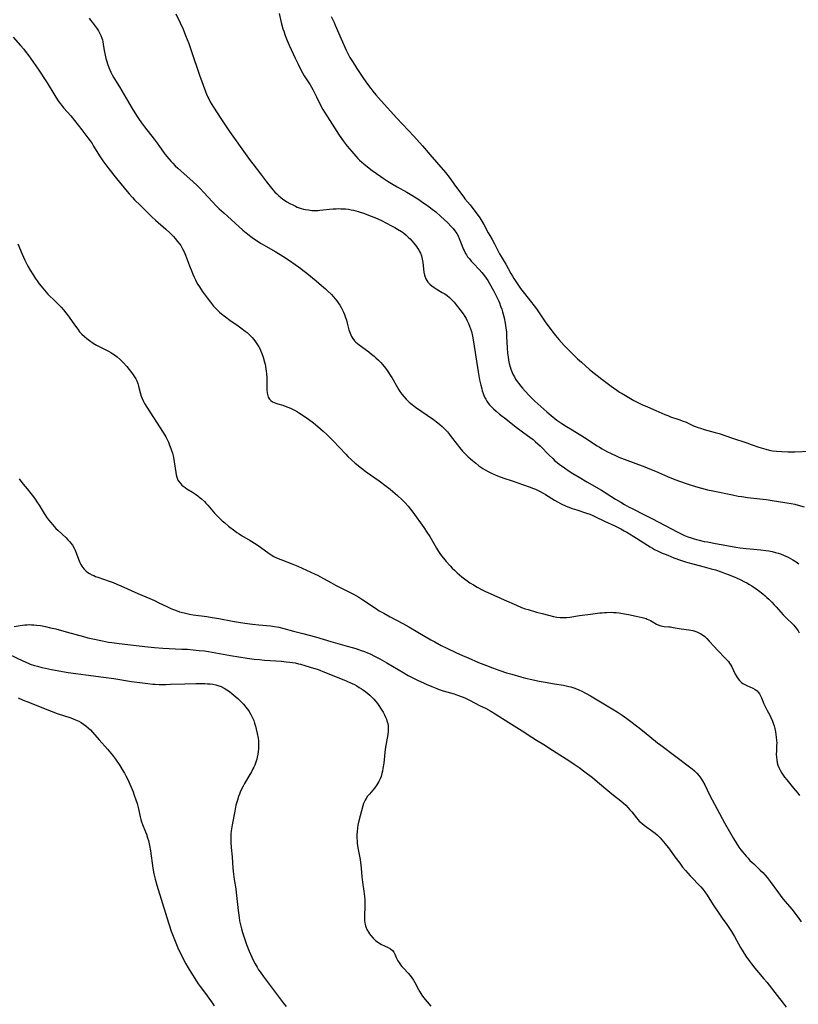
# Model space of a CAD drawing. Units: inches. Extents: x 2059903 to 2065330, y 216905 to 222132.
# Drawn here: x 2060499 to 2060704, y 221444 to 221704 of the extents above; entities that cross this region are included whole.
import ezdxf

# ---------------------------------------------------------------- set-up
doc = ezdxf.new("R2010")
doc.units = ezdxf.units.IN
doc.header["$MEASUREMENT"] = 0
doc.layers.add('c_24_T13S_R18E', color=188, linetype='Continuous')

msp = doc.modelspace()

# ---------------------------------------------------------------- linework, layer by layer
at = {"layer": 'c_24_T13S_R18E'}
for points, elevation in [([(2060567.12, 221705.91), (2060567.68, 221703.54), (2060568.14, 221701.83), (2060568.33, 221701.19), (2060568.71, 221700.05), (2060569.22, 221698.75), (2060569.76, 221697.52), (2060571.37, 221694.06), (2060572.11, 221692.52), (2060572.67, 221691.41), (2060573.29, 221690.27), (2060573.77, 221689.46), (2060575.29, 221687.04), (2060576, 221685.83), (2060576.38, 221685.16), (2060577.03, 221683.9), (2060578.08, 221681.71), (2060578.7, 221680.53), (2060579.12, 221679.8), (2060579.86, 221678.6), (2060583, 221673.75), (2060584.04, 221672.23), (2060584.56, 221671.53), (2060585.1, 221670.84), (2060586.3, 221669.44), (2060587.39, 221668.22), (2060587.92, 221667.64), (2060588.39, 221667.18), (2060588.87, 221666.73), (2060589.51, 221666.17), (2060590.44, 221665.42), (2060591.74, 221664.44), (2060592.86, 221663.62), (2060594.01, 221662.81), (2060594.63, 221662.4), (2060595.94, 221661.56), (2060597.26, 221660.75), (2060598.33, 221660.12), (2060600.83, 221658.71), (2060602.18, 221657.9), (2060604.01, 221656.74), (2060605.13, 221656.01), (2060605.83, 221655.54), (2060606.78, 221654.86), (2060607.56, 221654.26), (2060608.49, 221653.5), (2060609.84, 221652.31), (2060610.73, 221651.5), (2060611.61, 221650.66), (2060612.67, 221649.59), (2060613.11, 221649.1), (2060613.57, 221648.53), (2060614.07, 221647.78), (2060614.39, 221647.17), (2060614.68, 221646.5), (2060615.38, 221644.67), (2060615.77, 221643.71), (2060615.97, 221643.28), (2060616.36, 221642.53), (2060616.61, 221642.14), (2060616.93, 221641.66), (2060617.38, 221641.09), (2060617.86, 221640.52), (2060618.44, 221639.88), (2060619.94, 221638.31), (2060620.69, 221637.47), (2060621.4, 221636.59), (2060621.84, 221635.97), (2060622.24, 221635.36), (2060622.69, 221634.61), (2060623.81, 221632.57), (2060624.71, 221630.81), (2060625.04, 221630.12), (2060625.33, 221629.45), (2060625.65, 221628.63), (2060625.95, 221627.81), (2060626.17, 221627.12), (2060626.34, 221626.52), (2060626.6, 221625.48), (2060626.86, 221624.14), (2060627.04, 221622.9), (2060627.16, 221621.73), (2060627.24, 221620.61), (2060627.38, 221617.61), (2060627.49, 221616.2), (2060627.61, 221615.17), (2060627.75, 221614.32), (2060627.94, 221613.44), (2060628.17, 221612.58), (2060628.36, 221611.99), (2060628.7, 221611.07), (2060628.97, 221610.48), (2060629.27, 221609.9), (2060629.59, 221609.35), (2060629.99, 221608.74), (2060630.42, 221608.15), (2060630.91, 221607.53), (2060631.42, 221606.91), (2060632.09, 221606.17), (2060633.2, 221605), (2060634.71, 221603.5), (2060636.28, 221602.06), (2060637.89, 221600.66), (2060638.98, 221599.75), (2060640.52, 221598.53), (2060641.81, 221597.62), (2060643.05, 221596.81), (2060644.1, 221596.17), (2060646.83, 221594.54), (2060647.79, 221593.95), (2060651.12, 221591.75), (2060651.81, 221591.32), (2060652.5, 221590.91), (2060653.74, 221590.23), (2060654.84, 221589.67), (2060656.21, 221589.05), (2060656.91, 221588.75), (2060658.32, 221588.2), (2060663.73, 221586.17), (2060665.01, 221585.67), (2060666.6, 221585), (2060669.77, 221583.58), (2060671.21, 221583), (2060672.65, 221582.47), (2060674.97, 221581.68), (2060677.1, 221581.01), (2060678.71, 221580.53), (2060680.29, 221580.13), (2060681.75, 221579.8), (2060686.95, 221578.73), (2060688.44, 221578.45), (2060689.37, 221578.3), (2060690.88, 221578.09), (2060695.77, 221577.51), (2060697.41, 221577.29), (2060699.09, 221577.03), (2060702.39, 221576.46), (2060703.41, 221576.26), (2060704.25, 221576.06), (2060705.88, 221575.62)], 876), ([(2060539.81, 221705.77), (2060540.94, 221703.47), (2060541.73, 221701.72), (2060542.39, 221700.12), (2060543.22, 221698), (2060543.92, 221696.13), (2060544.54, 221694.26), (2060545.52, 221691.18), (2060546.07, 221689.62), (2060547.67, 221685.28), (2060547.96, 221684.56), (2060548.29, 221683.82), (2060548.52, 221683.36), (2060548.93, 221682.59), (2060549.34, 221681.88), (2060549.77, 221681.18), (2060551.73, 221678.15), (2060554.03, 221674.73), (2060558.58, 221668.33), (2060559.49, 221667.09), (2060560.16, 221666.19), (2060562.21, 221663.57), (2060563.76, 221661.45), (2060564.72, 221660.21), (2060565.53, 221659.26), (2060566.02, 221658.74), (2060566.52, 221658.23), (2060567.01, 221657.78), (2060567.51, 221657.35), (2060568.12, 221656.87), (2060568.55, 221656.57), (2060569.16, 221656.18), (2060569.98, 221655.71), (2060570.7, 221655.33), (2060571.45, 221654.98), (2060571.9, 221654.79), (2060572.43, 221654.59), (2060572.96, 221654.42), (2060573.53, 221654.26), (2060574.11, 221654.13), (2060574.86, 221654), (2060575.79, 221653.91), (2060576.73, 221653.87), (2060577.36, 221653.89), (2060577.89, 221653.92), (2060578.74, 221654), (2060580.42, 221654.19), (2060581.42, 221654.29), (2060582.16, 221654.33), (2060582.9, 221654.36), (2060583.4, 221654.35), (2060583.91, 221654.34), (2060584.67, 221654.28), (2060585.43, 221654.18), (2060586.18, 221654.05), (2060586.76, 221653.93), (2060588.03, 221653.59), (2060589.43, 221653.13), (2060590.14, 221652.88), (2060591.16, 221652.49), (2060592.43, 221651.98), (2060594.13, 221651.21), (2060595.48, 221650.56), (2060596.84, 221649.85), (2060597.72, 221649.37), (2060598.41, 221648.96), (2060599.45, 221648.29), (2060599.94, 221647.93), (2060600.66, 221647.35), (2060601.29, 221646.77), (2060601.72, 221646.34), (2060602.14, 221645.89), (2060602.74, 221645.2), (2060603.43, 221644.32), (2060603.72, 221643.91), (2060603.99, 221643.49), (2060604.23, 221643.06), (2060604.45, 221642.62), (2060604.72, 221641.92), (2060604.85, 221641.47), (2060604.95, 221641.02), (2060605.1, 221640.1), (2060605.38, 221637.6), (2060605.54, 221636.77), (2060605.62, 221636.49), (2060605.89, 221635.82), (2060606.14, 221635.37), (2060606.43, 221634.95), (2060606.91, 221634.41), (2060607.47, 221633.93), (2060608.05, 221633.51), (2060608.62, 221633.16), (2060610.24, 221632.23), (2060610.88, 221631.82), (2060611.51, 221631.38), (2060612.12, 221630.89), (2060612.6, 221630.46), (2060613.05, 221630), (2060613.33, 221629.69), (2060613.94, 221628.95), (2060614.88, 221627.72), (2060615.75, 221626.53), (2060616.21, 221625.84), (2060616.53, 221625.3), (2060616.83, 221624.76), (2060617.18, 221624.02), (2060617.45, 221623.34), (2060617.7, 221622.59), (2060617.91, 221621.87), (2060618.2, 221620.65), (2060618.45, 221619.22), (2060619.72, 221611.23), (2060620.1, 221609.13), (2060620.38, 221607.76), (2060620.64, 221606.73), (2060620.78, 221606.23), (2060621.01, 221605.56), (2060621.41, 221604.6), (2060621.7, 221604.03), (2060622.02, 221603.48), (2060622.35, 221603), (2060622.73, 221602.52), (2060623.22, 221601.99), (2060623.74, 221601.49), (2060624.44, 221600.86), (2060625.39, 221600.08), (2060627.01, 221598.8), (2060629.79, 221596.68), (2060632.78, 221594.47), (2060633.4, 221594), (2060634.2, 221593.35), (2060634.85, 221592.8), (2060636.05, 221591.67), (2060638.48, 221589.24), (2060639.43, 221588.32), (2060640.01, 221587.79), (2060640.59, 221587.31), (2060641.14, 221586.88), (2060642.49, 221585.9), (2060643.52, 221585.2), (2060644.72, 221584.44), (2060646.39, 221583.42), (2060648.45, 221582.19), (2060652.31, 221579.97), (2060655.99, 221577.65), (2060657.37, 221576.8), (2060658.38, 221576.21), (2060659.61, 221575.54), (2060660.38, 221575.15), (2060663.66, 221573.51), (2060665.75, 221572.44), (2060672.26, 221569.02), (2060673.48, 221568.42), (2060674.27, 221568.06), (2060675.11, 221567.71), (2060675.97, 221567.39), (2060676.74, 221567.14), (2060677.42, 221566.95), (2060678.11, 221566.77), (2060679.42, 221566.48), (2060680.27, 221566.31), (2060682.38, 221565.93), (2060685.44, 221565.34), (2060687.79, 221564.93), (2060688.95, 221564.76), (2060690.53, 221564.57), (2060691.58, 221564.46), (2060694.42, 221564.2), (2060695.72, 221564.05), (2060696.5, 221563.94), (2060697.41, 221563.78), (2060698.3, 221563.57), (2060698.94, 221563.38), (2060699.57, 221563.18), (2060700.39, 221562.87), (2060701.02, 221562.6), (2060701.64, 221562.31), (2060702.25, 221561.98), (2060702.86, 221561.63), (2060703.71, 221561.08), (2060704.45, 221560.53)], 878)]:
    msp.add_lwpolyline(points, dxfattribs=dict(at, elevation=elevation))
for points in [[(2060516.93, 221704.65, 880), (2060517.29, 221704.11, 880), (2060517.68, 221703.59, 880), (2060519.03, 221701.86, 880), (2060519.39, 221701.34, 880), (2060519.78, 221700.66, 880), (2060520.05, 221700.05, 880), (2060520.29, 221699.42, 880), (2060520.42, 221698.98, 880), (2060520.54, 221698.45, 880), (2060520.67, 221697.78, 880), (2060520.93, 221696.17, 880), (2060521.09, 221695.3, 880), (2060521.37, 221694.03, 880), (2060521.57, 221693.25, 880), (2060521.76, 221692.64, 880), (2060522.1, 221691.67, 880), (2060522.37, 221691.01, 880), (2060522.67, 221690.37, 880), (2060523.04, 221689.7, 880), (2060523.48, 221688.94, 880), (2060524.94, 221686.57, 880), (2060526.76, 221683.4, 880), (2060528.31, 221680.77, 880), (2060529.42, 221679, 880), (2060529.95, 221678.19, 880), (2060530.77, 221677, 880), (2060531.55, 221675.94, 880), (2060534.09, 221672.7, 880), (2060534.87, 221671.66, 880), (2060536.14, 221669.89, 880), (2060537.03, 221668.7, 880), (2060538, 221667.5, 880), (2060538.59, 221666.84, 880), (2060539.06, 221666.33, 880), (2060539.69, 221665.7, 880), (2060540.33, 221665.08, 880), (2060544.41, 221661.4, 880), (2060545.45, 221660.43, 880), (2060546.22, 221659.7, 880), (2060547.26, 221658.63, 880), (2060549.45, 221656.2, 880), (2060550.56, 221655.02, 880), (2060551.29, 221654.3, 880), (2060552.47, 221653.21, 880), (2060557.57, 221648.63, 880), (2060558.83, 221647.6, 880), (2060560.04, 221646.7, 880), (2060561.37, 221645.8, 880), (2060562.37, 221645.17, 880), (2060563.57, 221644.46, 880), (2060566.22, 221642.93, 880), (2060568.06, 221641.8, 880), (2060569.88, 221640.64, 880), (2060571.38, 221639.64, 880), (2060572.28, 221639.01, 880), (2060572.86, 221638.58, 880), (2060573.42, 221638.14, 880), (2060574.47, 221637.29, 880), (2060576.9, 221635.28, 880), (2060578.34, 221634.06, 880), (2060579.33, 221633.18, 880), (2060579.91, 221632.64, 880), (2060580.92, 221631.64, 880), (2060581.39, 221631.14, 880), (2060581.89, 221630.57, 880), (2060582.36, 221629.99, 880), (2060582.7, 221629.52, 880), (2060583.14, 221628.85, 880), (2060583.48, 221628.28, 880), (2060583.79, 221627.7, 880), (2060584.1, 221627.05, 880), (2060584.39, 221626.36, 880), (2060584.67, 221625.6, 880), (2060584.92, 221624.86, 880), (2060585.14, 221624.12, 880), (2060585.58, 221622.39, 880), (2060585.72, 221621.9, 880), (2060585.88, 221621.43, 880), (2060586.24, 221620.63, 880), (2060586.6, 221620.03, 880), (2060587.03, 221619.47, 880), (2060587.38, 221619.11, 880), (2060587.8, 221618.73, 880), (2060588.25, 221618.37, 880), (2060590.82, 221616.51, 880), (2060591.53, 221615.96, 880), (2060592.23, 221615.39, 880), (2060592.71, 221614.97, 880), (2060593.34, 221614.37, 880), (2060593.95, 221613.74, 880), (2060594.4, 221613.23, 880), (2060594.83, 221612.7, 880), (2060595.49, 221611.84, 880), (2060596.01, 221611.1, 880), (2060596.5, 221610.36, 880), (2060596.89, 221609.72, 880), (2060598.36, 221607.14, 880), (2060598.74, 221606.5, 880), (2060599.05, 221606.04, 880), (2060599.53, 221605.38, 880), (2060600.04, 221604.75, 880), (2060600.67, 221604.07, 880), (2060601.49, 221603.28, 880), (2060602.3, 221602.61, 880), (2060603.18, 221601.96, 880), (2060607.93, 221598.63, 880), (2060609.02, 221597.81, 880), (2060609.55, 221597.38, 880), (2060610.16, 221596.85, 880), (2060610.5, 221596.53, 880), (2060611.05, 221595.96, 880), (2060611.58, 221595.37, 880), (2060612.1, 221594.74, 880), (2060612.6, 221594.09, 880), (2060614.22, 221591.95, 880), (2060614.76, 221591.28, 880), (2060615.59, 221590.31, 880), (2060616.06, 221589.79, 880), (2060616.56, 221589.29, 880), (2060617.07, 221588.8, 880), (2060618.18, 221587.8, 880), (2060619.06, 221587.09, 880), (2060619.91, 221586.45, 880), (2060620.93, 221585.75, 880), (2060621.53, 221585.39, 880), (2060622.15, 221585.03, 880), (2060623.27, 221584.49, 880), (2060624.84, 221583.82, 880), (2060626.45, 221583.21, 880), (2060628.67, 221582.43, 880), (2060633.18, 221580.89, 880), (2060634.3, 221580.47, 880), (2060634.84, 221580.24, 880), (2060635.38, 221580, 880), (2060636.13, 221579.64, 880), (2060636.87, 221579.24, 880), (2060637.52, 221578.86, 880), (2060639.85, 221577.37, 880), (2060640.63, 221576.91, 880), (2060641.6, 221576.41, 880), (2060642.99, 221575.79, 880), (2060644.59, 221575.17, 880), (2060645.75, 221574.76, 880), (2060648.31, 221573.95, 880), (2060649.24, 221573.62, 880), (2060649.81, 221573.39, 880), (2060650.72, 221572.98, 880), (2060653.1, 221571.84, 880), (2060655.81, 221570.57, 880), (2060657.39, 221569.78, 880), (2060658.29, 221569.28, 880), (2060659, 221568.87, 880), (2060661.57, 221567.3, 880), (2060664.44, 221565.45, 880), (2060665.17, 221565, 880), (2060665.74, 221564.68, 880), (2060666.32, 221564.36, 880), (2060667.13, 221563.96, 880), (2060668.16, 221563.49, 880), (2060669.82, 221562.79, 880), (2060671.41, 221562.16, 880), (2060673.14, 221561.52, 880), (2060674.48, 221561.07, 880), (2060675.15, 221560.87, 880), (2060676.44, 221560.5, 880), (2060679.41, 221559.76, 880), (2060681.27, 221559.25, 880), (2060682.4, 221558.92, 880), (2060683.92, 221558.43, 880), (2060684.81, 221558.11, 880), (2060685.78, 221557.75, 880), (2060687.35, 221557.1, 880), (2060688.93, 221556.39, 880), (2060690.06, 221555.83, 880), (2060690.68, 221555.5, 880), (2060691.43, 221555.06, 880), (2060692.03, 221554.69, 880), (2060693.19, 221553.92, 880), (2060693.8, 221553.48, 880), (2060694.89, 221552.63, 880), (2060695.55, 221552.08, 880), (2060696.02, 221551.66, 880), (2060696.48, 221551.23, 880), (2060697.32, 221550.41, 880), (2060697.96, 221549.74, 880), (2060698.48, 221549.16, 880), (2060700.3, 221547.09, 880), (2060700.79, 221546.57, 880), (2060701.29, 221546.07, 880), (2060702.69, 221544.74, 880), (2060703.08, 221544.33, 880), (2060703.41, 221543.96, 880), (2060703.72, 221543.57, 880), (2060704.22, 221542.82, 880), (2060704.51, 221542.29, 880)], [(2060580.85, 221705.09, 874), (2060581.62, 221703.51, 874), (2060581.94, 221702.81, 874), (2060583.47, 221699.23, 874), (2060584.85, 221696.21, 874), (2060585.4, 221695.12, 874), (2060585.84, 221694.29, 874), (2060586.29, 221693.48, 874), (2060587.08, 221692.21, 874), (2060587.62, 221691.38, 874), (2060589.4, 221688.73, 874), (2060590.46, 221687.22, 874), (2060591.33, 221686.06, 874), (2060591.87, 221685.38, 874), (2060592.67, 221684.43, 874), (2060594.08, 221682.83, 874), (2060598.21, 221678.26, 874), (2060602.71, 221673.48, 874), (2060604.98, 221670.98, 874), (2060605.54, 221670.35, 874), (2060606.94, 221668.67, 874), (2060608.74, 221666.65, 874), (2060611.11, 221663.89, 874), (2060612.07, 221662.64, 874), (2060613.69, 221660.28, 874), (2060615.89, 221657.36, 874), (2060616.23, 221656.92, 874), (2060617.59, 221655.32, 874), (2060618.06, 221654.74, 874), (2060619.2, 221653.25, 874), (2060620.14, 221651.96, 874), (2060620.44, 221651.51, 874), (2060620.98, 221650.64, 874), (2060621.22, 221650.21, 874), (2060622.36, 221647.97, 874), (2060622.75, 221647.28, 874), (2060623.42, 221646.18, 874), (2060624.05, 221645.06, 874), (2060624.41, 221644.37, 874), (2060625.09, 221642.96, 874), (2060625.38, 221642.41, 874), (2060625.76, 221641.74, 874), (2060626.62, 221640.4, 874), (2060627.05, 221639.69, 874), (2060627.67, 221638.56, 874), (2060628.38, 221637.19, 874), (2060628.75, 221636.51, 874), (2060629.12, 221635.91, 874), (2060630.9, 221633.3, 874), (2060631.61, 221632.36, 874), (2060632.95, 221630.69, 874), (2060635.09, 221627.86, 874), (2060635.99, 221626.61, 874), (2060637.62, 221624.23, 874), (2060639.82, 221621.27, 874), (2060640.15, 221620.85, 874), (2060641.06, 221619.79, 874), (2060642.45, 221618.24, 874), (2060642.95, 221617.7, 874), (2060643.51, 221617.13, 874), (2060645.98, 221614.73, 874), (2060647.02, 221613.77, 874), (2060649.13, 221611.9, 874), (2060652.35, 221609.29, 874), (2060654.82, 221607.45, 874), (2060656.33, 221606.37, 874), (2060657.02, 221605.92, 874), (2060657.74, 221605.49, 874), (2060660.83, 221603.71, 874), (2060661.69, 221603.25, 874), (2060662.96, 221602.64, 874), (2060664.42, 221602, 874), (2060666.64, 221601.06, 874), (2060669.04, 221599.98, 874), (2060669.78, 221599.68, 874), (2060670.5, 221599.41, 874), (2060672.73, 221598.68, 874), (2060673.86, 221598.26, 874), (2060674.45, 221598.02, 874), (2060676.61, 221597.03, 874), (2060677.84, 221596.56, 874), (2060678.49, 221596.35, 874), (2060679.46, 221596.05, 874), (2060682.35, 221595.24, 874), (2060683.36, 221594.93, 874), (2060686.91, 221593.7, 874), (2060690.73, 221592.49, 874), (2060691.83, 221592.1, 874), (2060693.88, 221591.35, 874), (2060694.5, 221591.15, 874), (2060695.7, 221590.8, 874), (2060696.64, 221590.58, 874), (2060697.47, 221590.43, 874), (2060698.5, 221590.29, 874), (2060699.9, 221590.18, 874), (2060701.56, 221590.12, 874), (2060703.42, 221590.12, 874), (2060707.3, 221590.28, 874)], [(2060496.86, 221699.63, 882), (2060498.81, 221697.48, 882), (2060499.68, 221696.47, 882), (2060500.06, 221695.99, 882), (2060500.99, 221694.72, 882), (2060503.43, 221691.19, 882), (2060504.14, 221690.15, 882), (2060504.98, 221688.87, 882), (2060505.79, 221687.59, 882), (2060507.83, 221684.23, 882), (2060508.58, 221683.09, 882), (2060508.95, 221682.57, 882), (2060509.33, 221682.05, 882), (2060509.9, 221681.33, 882), (2060510.28, 221680.87, 882), (2060512.06, 221678.83, 882), (2060513.08, 221677.6, 882), (2060515.03, 221675.14, 882), (2060516.62, 221673.07, 882), (2060517.17, 221672.31, 882), (2060517.68, 221671.54, 882), (2060518.09, 221670.9, 882), (2060519.65, 221668.34, 882), (2060520.53, 221666.99, 882), (2060521.03, 221666.27, 882), (2060521.57, 221665.55, 882), (2060522.11, 221664.85, 882), (2060524.19, 221662.33, 882), (2060526.99, 221658.86, 882), (2060527.51, 221658.24, 882), (2060528.41, 221657.26, 882), (2060528.95, 221656.7, 882), (2060530.46, 221655.2, 882), (2060532.45, 221653.24, 882), (2060533.48, 221652.23, 882), (2060534.48, 221651.32, 882), (2060537.22, 221648.96, 882), (2060538.24, 221648.01, 882), (2060538.76, 221647.48, 882), (2060539.23, 221646.98, 882), (2060539.69, 221646.47, 882), (2060540.3, 221645.72, 882), (2060540.87, 221644.95, 882), (2060541.11, 221644.59, 882), (2060541.59, 221643.77, 882), (2060542.03, 221642.92, 882), (2060542.42, 221642.05, 882), (2060542.68, 221641.38, 882), (2060543.45, 221639.22, 882), (2060544.02, 221637.72, 882), (2060544.3, 221637.04, 882), (2060544.65, 221636.26, 882), (2060545.01, 221635.53, 882), (2060545.33, 221634.92, 882), (2060545.67, 221634.33, 882), (2060546.04, 221633.73, 882), (2060546.82, 221632.56, 882), (2060548.07, 221630.82, 882), (2060548.96, 221629.65, 882), (2060549.8, 221628.63, 882), (2060550.24, 221628.13, 882), (2060550.8, 221627.55, 882), (2060551.38, 221627.01, 882), (2060551.89, 221626.58, 882), (2060552.95, 221625.75, 882), (2060554.13, 221624.91, 882), (2060556.34, 221623.41, 882), (2060557.03, 221622.91, 882), (2060558.17, 221622.02, 882), (2060558.64, 221621.62, 882), (2060559.4, 221620.92, 882), (2060559.97, 221620.31, 882), (2060560.69, 221619.44, 882), (2060561.25, 221618.68, 882), (2060561.74, 221617.89, 882), (2060562.07, 221617.27, 882), (2060562.33, 221616.68, 882), (2060562.56, 221616.07, 882), (2060562.88, 221615.14, 882), (2060563.27, 221613.85, 882), (2060563.4, 221613.32, 882), (2060563.53, 221612.69, 882), (2060563.64, 221612.05, 882), (2060563.72, 221611.41, 882), (2060563.78, 221610.76, 882), (2060563.83, 221609.78, 882), (2060563.86, 221606.97, 882), (2060563.89, 221606.33, 882), (2060563.95, 221605.79, 882), (2060564.04, 221605.27, 882), (2060564.24, 221604.6, 882), (2060564.56, 221604.04, 882), (2060564.93, 221603.64, 882), (2060565.4, 221603.31, 882), (2060565.8, 221603.11, 882), (2060566.24, 221602.94, 882), (2060566.82, 221602.76, 882), (2060568.06, 221602.42, 882), (2060568.69, 221602.22, 882), (2060569.4, 221601.96, 882), (2060570.11, 221601.66, 882), (2060570.66, 221601.41, 882), (2060571.2, 221601.13, 882), (2060571.98, 221600.69, 882), (2060572.48, 221600.38, 882), (2060573.75, 221599.54, 882), (2060574.91, 221598.71, 882), (2060576.19, 221597.74, 882), (2060577.36, 221596.79, 882), (2060578.79, 221595.57, 882), (2060579.75, 221594.68, 882), (2060580.37, 221594.09, 882), (2060581.39, 221593.06, 882), (2060584.73, 221589.5, 882), (2060585.31, 221588.91, 882), (2060586.23, 221588.01, 882), (2060587.22, 221587.13, 882), (2060588.89, 221585.79, 882), (2060590.13, 221584.84, 882), (2060591.26, 221584.03, 882), (2060593.52, 221582.45, 882), (2060595.42, 221581.04, 882), (2060596.48, 221580.22, 882), (2060597.18, 221579.65, 882), (2060598.38, 221578.62, 882), (2060599.65, 221577.42, 882), (2060600.35, 221576.71, 882), (2060601.22, 221575.75, 882), (2060601.84, 221574.99, 882), (2060602.43, 221574.2, 882), (2060605.32, 221570.13, 882), (2060606.13, 221568.94, 882), (2060606.9, 221567.73, 882), (2060608.66, 221564.7, 882), (2060609.26, 221563.77, 882), (2060609.6, 221563.27, 882), (2060610.05, 221562.65, 882), (2060610.52, 221562.05, 882), (2060611.29, 221561.15, 882), (2060612.29, 221560.03, 882), (2060612.87, 221559.43, 882), (2060613.46, 221558.84, 882), (2060614.15, 221558.19, 882), (2060614.75, 221557.66, 882), (2060615.37, 221557.14, 882), (2060616.47, 221556.29, 882), (2060617.53, 221555.55, 882), (2060618.44, 221554.97, 882), (2060619.45, 221554.38, 882), (2060620.93, 221553.59, 882), (2060621.68, 221553.22, 882), (2060622.86, 221552.67, 882), (2060626.62, 221551.04, 882), (2060629.8, 221549.59, 882), (2060631.14, 221549.03, 882), (2060632.14, 221548.68, 882), (2060632.88, 221548.45, 882), (2060635.14, 221547.8, 882), (2060636.64, 221547.38, 882), (2060638.25, 221546.96, 882), (2060639.6, 221546.64, 882), (2060640.52, 221546.48, 882), (2060641.37, 221546.38, 882), (2060642.22, 221546.35, 882), (2060643.06, 221546.37, 882), (2060643.97, 221546.46, 882), (2060646.48, 221546.87, 882), (2060649.4, 221547.21, 882), (2060651.82, 221547.56, 882), (2060652.49, 221547.64, 882), (2060653.08, 221547.69, 882), (2060653.68, 221547.73, 882), (2060654.86, 221547.74, 882), (2060655.43, 221547.72, 882), (2060656.13, 221547.68, 882), (2060656.99, 221547.59, 882), (2060658.39, 221547.37, 882), (2060659.46, 221547.16, 882), (2060661.43, 221546.7, 882), (2060663.05, 221546.34, 882), (2060664.08, 221546.06, 882), (2060664.39, 221545.95, 882), (2060664.84, 221545.77, 882), (2060665.27, 221545.56, 882), (2060665.71, 221545.31, 882), (2060666.83, 221544.61, 882), (2060667.41, 221544.33, 882), (2060668.01, 221544.14, 882), (2060668.83, 221544.03, 882), (2060670.07, 221543.92, 882), (2060670.55, 221543.86, 882), (2060671.25, 221543.76, 882), (2060673.33, 221543.41, 882), (2060675.39, 221543.13, 882), (2060676.45, 221542.92, 882), (2060676.99, 221542.77, 882), (2060677.52, 221542.58, 882), (2060678.04, 221542.35, 882), (2060678.54, 221542.08, 882), (2060678.97, 221541.8, 882), (2060679.56, 221541.32, 882), (2060680.12, 221540.79, 882), (2060680.75, 221540.14, 882), (2060682.06, 221538.69, 882), (2060682.95, 221537.74, 882), (2060685.17, 221535.49, 882), (2060685.51, 221535.11, 882), (2060685.83, 221534.72, 882), (2060686.16, 221534.28, 882), (2060686.45, 221533.81, 882), (2060686.72, 221533.31, 882), (2060687.65, 221531.39, 882), (2060688.04, 221530.69, 882), (2060688.38, 221530.18, 882), (2060688.77, 221529.7, 882), (2060689.26, 221529.23, 882), (2060689.66, 221528.93, 882), (2060690.16, 221528.63, 882), (2060690.69, 221528.37, 882), (2060692.26, 221527.68, 882), (2060692.86, 221527.36, 882), (2060693.39, 221526.96, 882), (2060693.69, 221526.64, 882), (2060694.02, 221526.19, 882), (2060694.31, 221525.68, 882), (2060694.57, 221525.13, 882), (2060695.22, 221523.58, 882), (2060695.72, 221522.47, 882), (2060696.06, 221521.8, 882), (2060696.74, 221520.56, 882), (2060697.05, 221519.97, 882), (2060697.48, 221518.99, 882), (2060697.67, 221518.47, 882), (2060697.9, 221517.74, 882), (2060698.09, 221517.01, 882), (2060698.28, 221516.14, 882), (2060698.4, 221515.45, 882), (2060698.49, 221514.76, 882), (2060698.56, 221513.91, 882), (2060698.58, 221513.21, 882), (2060698.57, 221512.56, 882), (2060698.5, 221511.12, 882), (2060698.48, 221510.15, 882), (2060698.51, 221509.49, 882), (2060698.6, 221508.73, 882), (2060698.74, 221507.99, 882), (2060698.92, 221507.38, 882), (2060699.19, 221506.71, 882), (2060699.51, 221506.06, 882), (2060699.98, 221505.26, 882), (2060700.69, 221504.23, 882), (2060701.27, 221503.48, 882), (2060703.04, 221501.33, 882), (2060704.13, 221499.94, 882), (2060704.65, 221499.31, 882)], [(2060498.11, 221645.04, 884), (2060499.2, 221642.29, 884), (2060499.54, 221641.55, 884), (2060499.91, 221640.78, 884), (2060500.76, 221639.15, 884), (2060501.37, 221638.08, 884), (2060502.1, 221636.88, 884), (2060502.68, 221636, 884), (2060503.2, 221635.25, 884), (2060503.74, 221634.51, 884), (2060504.67, 221633.33, 884), (2060505.09, 221632.83, 884), (2060506.05, 221631.81, 884), (2060508.07, 221629.82, 884), (2060508.9, 221628.98, 884), (2060509.53, 221628.31, 884), (2060510.17, 221627.6, 884), (2060510.78, 221626.87, 884), (2060511.12, 221626.43, 884), (2060511.66, 221625.69, 884), (2060513.06, 221623.65, 884), (2060513.9, 221622.5, 884), (2060514.42, 221621.85, 884), (2060515.01, 221621.23, 884), (2060515.66, 221620.63, 884), (2060516.33, 221620.06, 884), (2060517.03, 221619.5, 884), (2060517.96, 221618.83, 884), (2060518.83, 221618.31, 884), (2060519.41, 221618.01, 884), (2060521.32, 221617.08, 884), (2060522.06, 221616.69, 884), (2060522.64, 221616.37, 884), (2060523.21, 221616.02, 884), (2060523.9, 221615.54, 884), (2060524.31, 221615.22, 884), (2060525.09, 221614.54, 884), (2060525.93, 221613.68, 884), (2060526.84, 221612.64, 884), (2060528.13, 221611.04, 884), (2060528.54, 221610.5, 884), (2060528.93, 221609.94, 884), (2060529.26, 221609.39, 884), (2060529.51, 221608.86, 884), (2060529.78, 221608.13, 884), (2060529.98, 221607.45, 884), (2060530.5, 221605.47, 884), (2060530.69, 221604.85, 884), (2060530.9, 221604.24, 884), (2060531.27, 221603.42, 884), (2060531.53, 221602.91, 884), (2060532.13, 221601.91, 884), (2060536.46, 221595.25, 884), (2060537.16, 221594.05, 884), (2060537.52, 221593.36, 884), (2060537.86, 221592.64, 884), (2060538.18, 221591.92, 884), (2060538.52, 221591.02, 884), (2060538.71, 221590.46, 884), (2060538.91, 221589.77, 884), (2060539.09, 221589.07, 884), (2060539.29, 221588.09, 884), (2060539.4, 221587.49, 884), (2060539.82, 221584.66, 884), (2060539.92, 221584.09, 884), (2060540.08, 221583.45, 884), (2060540.38, 221582.68, 884), (2060540.71, 221582.16, 884), (2060541.11, 221581.67, 884), (2060541.44, 221581.36, 884), (2060541.79, 221581.06, 884), (2060542.27, 221580.71, 884), (2060542.76, 221580.38, 884), (2060544.24, 221579.43, 884), (2060545.03, 221578.91, 884), (2060545.65, 221578.46, 884), (2060546.25, 221577.99, 884), (2060546.64, 221577.67, 884), (2060547.4, 221576.97, 884), (2060547.77, 221576.58, 884), (2060548.29, 221576.01, 884), (2060550.08, 221573.95, 884), (2060550.61, 221573.38, 884), (2060551.14, 221572.84, 884), (2060552.11, 221571.91, 884), (2060552.75, 221571.35, 884), (2060553.78, 221570.52, 884), (2060555.42, 221569.23, 884), (2060555.99, 221568.82, 884), (2060556.58, 221568.43, 884), (2060557.2, 221568.04, 884), (2060559.44, 221566.74, 884), (2060561.03, 221565.75, 884), (2060562.17, 221564.98, 884), (2060564.45, 221563.29, 884), (2060565.06, 221562.88, 884), (2060565.68, 221562.51, 884), (2060566.24, 221562.22, 884), (2060566.88, 221561.92, 884), (2060567.54, 221561.65, 884), (2060570.76, 221560.43, 884), (2060572.04, 221559.9, 884), (2060576.61, 221557.85, 884), (2060577.26, 221557.54, 884), (2060578.09, 221557.1, 884), (2060580.78, 221555.58, 884), (2060581.99, 221554.92, 884), (2060583.46, 221554.17, 884), (2060586.03, 221552.89, 884), (2060586.8, 221552.49, 884), (2060588.15, 221551.72, 884), (2060589.28, 221551.02, 884), (2060592.54, 221548.82, 884), (2060593.58, 221548.17, 884), (2060594.77, 221547.47, 884), (2060596.5, 221546.51, 884), (2060599.97, 221544.69, 884), (2060601.35, 221543.94, 884), (2060603.8, 221542.53, 884), (2060607.22, 221540.49, 884), (2060608.23, 221539.92, 884), (2060609.96, 221538.98, 884), (2060611.46, 221538.23, 884), (2060613.79, 221537.13, 884), (2060615.55, 221536.32, 884), (2060617.04, 221535.67, 884), (2060619.8, 221534.52, 884), (2060621.92, 221533.67, 884), (2060623.53, 221533.05, 884), (2060625.43, 221532.37, 884), (2060627.21, 221531.78, 884), (2060628.58, 221531.36, 884), (2060630.96, 221530.71, 884), (2060632.26, 221530.38, 884), (2060633.89, 221530, 884), (2060635.8, 221529.59, 884), (2060637.42, 221529.29, 884), (2060639.92, 221528.84, 884), (2060642.29, 221528.45, 884), (2060643, 221528.32, 884), (2060643.68, 221528.16, 884), (2060644.19, 221528.02, 884), (2060644.69, 221527.87, 884), (2060645.28, 221527.67, 884), (2060646.34, 221527.24, 884), (2060647.07, 221526.9, 884), (2060648.22, 221526.32, 884), (2060649.37, 221525.68, 884), (2060654.65, 221522.54, 884), (2060656.42, 221521.44, 884), (2060657.79, 221520.54, 884), (2060658.97, 221519.71, 884), (2060659.7, 221519.18, 884), (2060661.9, 221517.52, 884), (2060663.61, 221516.16, 884), (2060667.13, 221513.29, 884), (2060668, 221512.61, 884), (2060675.94, 221506.67, 884), (2060676.25, 221506.42, 884), (2060676.89, 221505.86, 884), (2060677.48, 221505.27, 884), (2060678.05, 221504.61, 884), (2060678.57, 221503.9, 884), (2060679, 221503.19, 884), (2060679.56, 221502.13, 884), (2060680.85, 221499.5, 884), (2060681.54, 221498.21, 884), (2060684.82, 221492.17, 884), (2060686.11, 221489.88, 884), (2060687.2, 221487.98, 884), (2060687.87, 221486.85, 884), (2060688.61, 221485.72, 884), (2060689.1, 221485.02, 884), (2060689.63, 221484.35, 884), (2060690.05, 221483.82, 884), (2060690.5, 221483.31, 884), (2060691.01, 221482.76, 884), (2060691.53, 221482.22, 884), (2060692.51, 221481.27, 884), (2060694.25, 221479.63, 884), (2060694.9, 221478.98, 884), (2060695.52, 221478.31, 884), (2060696.06, 221477.68, 884), (2060696.88, 221476.64, 884), (2060699.04, 221473.68, 884), (2060699.98, 221472.43, 884), (2060700.74, 221471.48, 884), (2060702.65, 221469.2, 884), (2060703.4, 221468.26, 884), (2060704.22, 221467.15, 884), (2060705.07, 221465.95, 884)], [(2060498.44, 221583.02, 886), (2060498.91, 221582.36, 886), (2060499.53, 221581.57, 886), (2060500.56, 221580.33, 886), (2060501.55, 221579.11, 886), (2060502.22, 221578.24, 886), (2060502.69, 221577.6, 886), (2060503.13, 221576.96, 886), (2060503.75, 221576.02, 886), (2060505.06, 221573.84, 886), (2060505.37, 221573.34, 886), (2060505.7, 221572.86, 886), (2060506.22, 221572.15, 886), (2060506.76, 221571.47, 886), (2060507.23, 221570.91, 886), (2060507.7, 221570.37, 886), (2060508.16, 221569.89, 886), (2060508.63, 221569.42, 886), (2060510.84, 221567.38, 886), (2060511.3, 221566.92, 886), (2060511.73, 221566.46, 886), (2060512.13, 221565.98, 886), (2060512.49, 221565.48, 886), (2060512.94, 221564.72, 886), (2060513.15, 221564.3, 886), (2060513.34, 221563.88, 886), (2060513.5, 221563.47, 886), (2060514.08, 221561.77, 886), (2060514.27, 221561.29, 886), (2060514.46, 221560.86, 886), (2060514.71, 221560.37, 886), (2060515, 221559.9, 886), (2060515.54, 221559.2, 886), (2060516.1, 221558.64, 886), (2060516.56, 221558.29, 886), (2060517.04, 221557.96, 886), (2060517.63, 221557.64, 886), (2060518.12, 221557.42, 886), (2060518.62, 221557.21, 886), (2060519.2, 221557, 886), (2060522.21, 221556, 886), (2060523.25, 221555.62, 886), (2060524.27, 221555.2, 886), (2060525.28, 221554.76, 886), (2060529.79, 221552.67, 886), (2060532.96, 221551.36, 886), (2060534.16, 221550.83, 886), (2060535.33, 221550.28, 886), (2060537.47, 221549.23, 886), (2060538.49, 221548.77, 886), (2060539.44, 221548.38, 886), (2060540.19, 221548.1, 886), (2060540.83, 221547.89, 886), (2060542.02, 221547.57, 886), (2060543.41, 221547.28, 886), (2060544.42, 221547.11, 886), (2060548, 221546.62, 886), (2060549.43, 221546.4, 886), (2060551.21, 221546.08, 886), (2060554.76, 221545.4, 886), (2060556.43, 221545.11, 886), (2060558.04, 221544.87, 886), (2060560.07, 221544.62, 886), (2060561.8, 221544.44, 886), (2060564.81, 221544.16, 886), (2060565.88, 221544.02, 886), (2060567.06, 221543.8, 886), (2060568.37, 221543.49, 886), (2060570.92, 221542.8, 886), (2060573.42, 221542.16, 886), (2060575.1, 221541.72, 886), (2060576.74, 221541.24, 886), (2060580.76, 221540.01, 886), (2060585.08, 221538.83, 886), (2060586.4, 221538.46, 886), (2060587.43, 221538.14, 886), (2060588.77, 221537.69, 886), (2060589.67, 221537.36, 886), (2060590.49, 221537.03, 886), (2060591.14, 221536.75, 886), (2060592.33, 221536.19, 886), (2060593.72, 221535.45, 886), (2060595.61, 221534.37, 886), (2060600.09, 221531.71, 886), (2060601.22, 221531.05, 886), (2060602.29, 221530.48, 886), (2060603.83, 221529.73, 886), (2060605.25, 221529.07, 886), (2060605.93, 221528.78, 886), (2060607.5, 221528.13, 886), (2060608.79, 221527.61, 886), (2060609.44, 221527.37, 886), (2060610.49, 221527.02, 886), (2060613.34, 221526.18, 886), (2060614.26, 221525.87, 886), (2060615.52, 221525.39, 886), (2060616.15, 221525.13, 886), (2060617.43, 221524.53, 886), (2060620.28, 221523.07, 886), (2060621.61, 221522.38, 886), (2060623.02, 221521.6, 886), (2060624.17, 221520.9, 886), (2060627.81, 221518.61, 886), (2060631.33, 221516.45, 886), (2060633.91, 221514.74, 886), (2060635.16, 221513.97, 886), (2060637.09, 221512.78, 886), (2060639.37, 221511.31, 886), (2060643.89, 221508.43, 886), (2060645.11, 221507.62, 886), (2060646.4, 221506.71, 886), (2060647.89, 221505.63, 886), (2060649.91, 221504.1, 886), (2060651.26, 221503, 886), (2060654.46, 221500.26, 886), (2060655.51, 221499.43, 886), (2060657.43, 221497.95, 886), (2060658.12, 221497.36, 886), (2060658.75, 221496.76, 886), (2060659.35, 221496.13, 886), (2060659.82, 221495.59, 886), (2060660.27, 221495.03, 886), (2060661.53, 221493.43, 886), (2060661.98, 221492.92, 886), (2060662.29, 221492.6, 886), (2060662.95, 221492, 886), (2060663.65, 221491.44, 886), (2060664.85, 221490.55, 886), (2060666.5, 221489.36, 886), (2060667.12, 221488.84, 886), (2060667.78, 221488.16, 886), (2060669.09, 221486.6, 886), (2060669.89, 221485.62, 886), (2060670.24, 221485.15, 886), (2060671.68, 221483.18, 886), (2060672.96, 221481.46, 886), (2060673.74, 221480.44, 886), (2060674.45, 221479.58, 886), (2060675.1, 221478.84, 886), (2060675.74, 221478.15, 886), (2060678.54, 221475.2, 886), (2060679.08, 221474.58, 886), (2060679.36, 221474.23, 886), (2060679.64, 221473.87, 886), (2060680.21, 221473.03, 886), (2060681.81, 221470.49, 886), (2060683.26, 221468.28, 886), (2060684.2, 221466.93, 886), (2060685.44, 221465.25, 886), (2060686.13, 221464.22, 886), (2060686.63, 221463.42, 886), (2060687.44, 221462.07, 886), (2060689.05, 221459.2, 886), (2060689.7, 221458.1, 886), (2060690.45, 221456.93, 886), (2060691.41, 221455.57, 886), (2060691.93, 221454.88, 886), (2060692.84, 221453.71, 886), (2060693.8, 221452.56, 886), (2060695.18, 221450.97, 886), (2060695.96, 221450.01, 886), (2060698.68, 221446.54, 886), (2060700.32, 221444.5, 886), (2060701.12, 221443.48, 886)], [(2060497.09, 221543.95, 888), (2060498.69, 221544.27, 888), (2060499.36, 221544.37, 888), (2060499.95, 221544.44, 888), (2060500.55, 221544.47, 888), (2060501.15, 221544.49, 888), (2060501.71, 221544.47, 888), (2060502.28, 221544.44, 888), (2060502.98, 221544.37, 888), (2060504.09, 221544.21, 888), (2060505.35, 221543.97, 888), (2060506.71, 221543.67, 888), (2060508.11, 221543.34, 888), (2060510.86, 221542.62, 888), (2060515.47, 221541.32, 888), (2060516.59, 221541.03, 888), (2060517.92, 221540.72, 888), (2060520.41, 221540.19, 888), (2060522.07, 221539.89, 888), (2060522.9, 221539.76, 888), (2060524.86, 221539.49, 888), (2060530.1, 221538.85, 888), (2060532.41, 221538.59, 888), (2060534.22, 221538.41, 888), (2060536.42, 221538.25, 888), (2060541.41, 221538.04, 888), (2060542.92, 221537.96, 888), (2060544.4, 221537.86, 888), (2060546.03, 221537.69, 888), (2060547.4, 221537.52, 888), (2060548.49, 221537.35, 888), (2060554.27, 221536.36, 888), (2060558.71, 221535.66, 888), (2060560.55, 221535.4, 888), (2060561.91, 221535.24, 888), (2060563.26, 221535.12, 888), (2060567.76, 221534.8, 888), (2060569, 221534.68, 888), (2060569.95, 221534.57, 888), (2060571.36, 221534.35, 888), (2060572.25, 221534.16, 888), (2060572.77, 221534.03, 888), (2060573.93, 221533.71, 888), (2060575.35, 221533.28, 888), (2060577.4, 221532.6, 888), (2060579.12, 221531.94, 888), (2060584.19, 221529.9, 888), (2060585.77, 221529.24, 888), (2060586.39, 221528.95, 888), (2060587, 221528.65, 888), (2060587.66, 221528.3, 888), (2060588.31, 221527.91, 888), (2060588.89, 221527.53, 888), (2060589.43, 221527.15, 888), (2060589.99, 221526.72, 888), (2060591.08, 221525.82, 888), (2060591.59, 221525.36, 888), (2060592.13, 221524.81, 888), (2060592.67, 221524.18, 888), (2060593.08, 221523.66, 888), (2060593.47, 221523.12, 888), (2060594.12, 221522.14, 888), (2060594.6, 221521.32, 888), (2060594.93, 221520.69, 888), (2060595.23, 221520.05, 888), (2060595.46, 221519.49, 888), (2060595.6, 221519.1, 888), (2060595.8, 221518.34, 888), (2060595.9, 221517.76, 888), (2060595.95, 221517.19, 888), (2060595.96, 221516.3, 888), (2060595.87, 221515.48, 888), (2060595.38, 221513.05, 888), (2060595.16, 221511.61, 888), (2060594.75, 221507.91, 888), (2060594.56, 221506.5, 888), (2060594.44, 221505.81, 888), (2060594.28, 221505.13, 888), (2060594.07, 221504.39, 888), (2060593.83, 221503.75, 888), (2060593.48, 221503.02, 888), (2060592.94, 221502.13, 888), (2060592.29, 221501.26, 888), (2060590.99, 221499.73, 888), (2060590.51, 221499.14, 888), (2060590.08, 221498.53, 888), (2060589.84, 221498.14, 888), (2060589.65, 221497.79, 888), (2060589.44, 221497.28, 888), (2060589.22, 221496.63, 888), (2060588.19, 221492.65, 888), (2060587.95, 221491.49, 888), (2060587.85, 221490.85, 888), (2060587.72, 221489.75, 888), (2060587.68, 221489.16, 888), (2060587.67, 221488.19, 888), (2060587.72, 221487.29, 888), (2060587.76, 221486.76, 888), (2060587.93, 221485.53, 888), (2060588.51, 221482.46, 888), (2060588.75, 221480.95, 888), (2060588.84, 221480.13, 888), (2060588.97, 221477.87, 888), (2060589.03, 221477.17, 888), (2060589.11, 221476.47, 888), (2060589.51, 221474.04, 888), (2060589.67, 221472.71, 888), (2060589.74, 221471.83, 888), (2060589.77, 221471.1, 888), (2060589.77, 221470.32, 888), (2060589.65, 221467.36, 888), (2060589.65, 221466.83, 888), (2060589.68, 221466.26, 888), (2060589.74, 221465.7, 888), (2060589.81, 221465.33, 888), (2060589.9, 221464.97, 888), (2060590.01, 221464.66, 888), (2060590.32, 221463.95, 888), (2060590.71, 221463.26, 888), (2060591.02, 221462.79, 888), (2060591.35, 221462.35, 888), (2060591.93, 221461.68, 888), (2060592.3, 221461.33, 888), (2060592.7, 221461, 888), (2060593.07, 221460.72, 888), (2060593.45, 221460.47, 888), (2060594.21, 221460.03, 888), (2060594.98, 221459.64, 888), (2060595.92, 221459.19, 888), (2060596.51, 221458.86, 888), (2060597.1, 221458.4, 888), (2060597.43, 221457.97, 888), (2060597.66, 221457.47, 888), (2060598.04, 221456.57, 888), (2060598.22, 221456.19, 888), (2060598.5, 221455.68, 888), (2060598.9, 221455.07, 888), (2060599.23, 221454.63, 888), (2060599.58, 221454.19, 888), (2060599.94, 221453.77, 888), (2060601.19, 221452.41, 888), (2060601.72, 221451.81, 888), (2060602.21, 221451.19, 888), (2060602.63, 221450.58, 888), (2060603.01, 221449.95, 888), (2060603.94, 221448.07, 888), (2060604.26, 221447.49, 888), (2060604.54, 221447.03, 888), (2060604.82, 221446.62, 888), (2060605.28, 221446.02, 888), (2060607.21, 221443.68, 888)], [(2060493.84, 221537.57, 890), (2060499.41, 221534.89, 890), (2060500.78, 221534.3, 890), (2060501.37, 221534.07, 890), (2060502.46, 221533.7, 890), (2060503.27, 221533.47, 890), (2060504.39, 221533.19, 890), (2060505.41, 221532.97, 890), (2060506.95, 221532.67, 890), (2060511.41, 221531.87, 890), (2060513.45, 221531.54, 890), (2060516.05, 221531.19, 890), (2060520.74, 221530.65, 890), (2060523.41, 221530.25, 890), (2060528.1, 221529.49, 890), (2060531, 221529.08, 890), (2060532.42, 221528.91, 890), (2060533.72, 221528.79, 890), (2060534.41, 221528.74, 890), (2060535.43, 221528.69, 890), (2060536.47, 221528.67, 890), (2060537.22, 221528.68, 890), (2060538.44, 221528.72, 890), (2060542.18, 221528.87, 890), (2060545.12, 221528.93, 890), (2060546.71, 221528.94, 890), (2060547.46, 221528.92, 890), (2060548.21, 221528.88, 890), (2060548.91, 221528.81, 890), (2060549.6, 221528.72, 890), (2060550.36, 221528.57, 890), (2060550.96, 221528.41, 890), (2060551.81, 221528.11, 890), (2060552.63, 221527.72, 890), (2060553.34, 221527.29, 890), (2060553.99, 221526.83, 890), (2060554.63, 221526.33, 890), (2060555.19, 221525.85, 890), (2060556.18, 221524.93, 890), (2060557.14, 221524, 890), (2060557.68, 221523.44, 890), (2060558.32, 221522.72, 890), (2060559.01, 221521.82, 890), (2060559.17, 221521.58, 890), (2060559.65, 221520.76, 890), (2060560.08, 221519.9, 890), (2060560.4, 221519.13, 890), (2060560.63, 221518.47, 890), (2060560.9, 221517.62, 890), (2060561.09, 221516.91, 890), (2060561.36, 221515.69, 890), (2060561.56, 221514.5, 890), (2060561.64, 221513.82, 890), (2060561.69, 221513.19, 890), (2060561.71, 221512.67, 890), (2060561.68, 221511.76, 890), (2060561.61, 221510.86, 890), (2060561.52, 221510.27, 890), (2060561.35, 221509.45, 890), (2060561.22, 221508.95, 890), (2060561.07, 221508.46, 890), (2060560.89, 221507.92, 890), (2060560.68, 221507.4, 890), (2060560.45, 221506.87, 890), (2060560.19, 221506.36, 890), (2060559.8, 221505.62, 890), (2060559.38, 221504.88, 890), (2060558.01, 221502.54, 890), (2060557.59, 221501.78, 890), (2060557.2, 221501.01, 890), (2060556.84, 221500.21, 890), (2060556.64, 221499.73, 890), (2060556.42, 221499.13, 890), (2060556.08, 221498.09, 890), (2060555.72, 221496.76, 890), (2060555.38, 221495.17, 890), (2060554.74, 221491.58, 890), (2060554.49, 221490.05, 890), (2060554.39, 221489.13, 890), (2060554.35, 221488.57, 890), (2060554.34, 221487.78, 890), (2060554.36, 221486.98, 890), (2060554.47, 221485.59, 890), (2060554.72, 221483.14, 890), (2060554.93, 221480.17, 890), (2060555.09, 221478.59, 890), (2060555.27, 221477.19, 890), (2060555.65, 221474.73, 890), (2060555.79, 221473.7, 890), (2060556.33, 221468.96, 890), (2060556.55, 221467.15, 890), (2060556.69, 221466.24, 890), (2060556.88, 221465.23, 890), (2060557.17, 221464.09, 890), (2060557.44, 221463.18, 890), (2060557.78, 221462.14, 890), (2060558.53, 221460.01, 890), (2060559.22, 221458.23, 890), (2060559.91, 221456.67, 890), (2060560.48, 221455.51, 890), (2060560.82, 221454.85, 890), (2060561.29, 221454, 890), (2060561.69, 221453.34, 890), (2060562.07, 221452.77, 890), (2060562.89, 221451.62, 890), (2060568.2, 221444.56, 890), (2060568.96, 221443.61, 890)], [(2060498.13, 221525.17, 892), (2060499.45, 221524.57, 892), (2060500.45, 221524.16, 892), (2060506.88, 221521.64, 892), (2060508.49, 221521.05, 892), (2060512.05, 221519.84, 892), (2060513.33, 221519.36, 892), (2060514.2, 221518.97, 892), (2060514.8, 221518.65, 892), (2060515.45, 221518.22, 892), (2060516.08, 221517.75, 892), (2060516.68, 221517.23, 892), (2060517.26, 221516.68, 892), (2060517.83, 221516.08, 892), (2060519.6, 221514.04, 892), (2060521.81, 221511.57, 892), (2060522.68, 221510.56, 892), (2060523.09, 221510.04, 892), (2060523.86, 221508.99, 892), (2060525.02, 221507.25, 892), (2060525.92, 221505.82, 892), (2060526.24, 221505.29, 892), (2060526.65, 221504.56, 892), (2060527.11, 221503.6, 892), (2060528.52, 221500.28, 892), (2060528.86, 221499.41, 892), (2060529.29, 221498.2, 892), (2060529.58, 221497.23, 892), (2060529.94, 221495.8, 892), (2060530.41, 221493.74, 892), (2060530.61, 221493, 892), (2060530.79, 221492.41, 892), (2060531.05, 221491.7, 892), (2060531.83, 221489.77, 892), (2060532.06, 221489.15, 892), (2060532.37, 221488.19, 892), (2060532.57, 221487.43, 892), (2060532.86, 221486.12, 892), (2060533.1, 221484.75, 892), (2060533.76, 221480.2, 892), (2060534.05, 221478.68, 892), (2060534.4, 221477.22, 892), (2060534.85, 221475.63, 892), (2060537.46, 221467.15, 892), (2060538.63, 221463.55, 892), (2060538.94, 221462.65, 892), (2060539.27, 221461.75, 892), (2060539.8, 221460.46, 892), (2060540.4, 221459.14, 892), (2060541.71, 221456.43, 892), (2060542.5, 221454.93, 892), (2060543.13, 221453.82, 892), (2060544.67, 221451.26, 892), (2060545.28, 221450.3, 892), (2060545.74, 221449.61, 892), (2060546.22, 221448.94, 892), (2060547.68, 221447.04, 892), (2060548.55, 221445.86, 892), (2060549.28, 221444.82, 892), (2060549.99, 221443.78, 892)]]:
    msp.add_polyline3d(points, dxfattribs=at)

doc.saveas('drawing.dxf')
